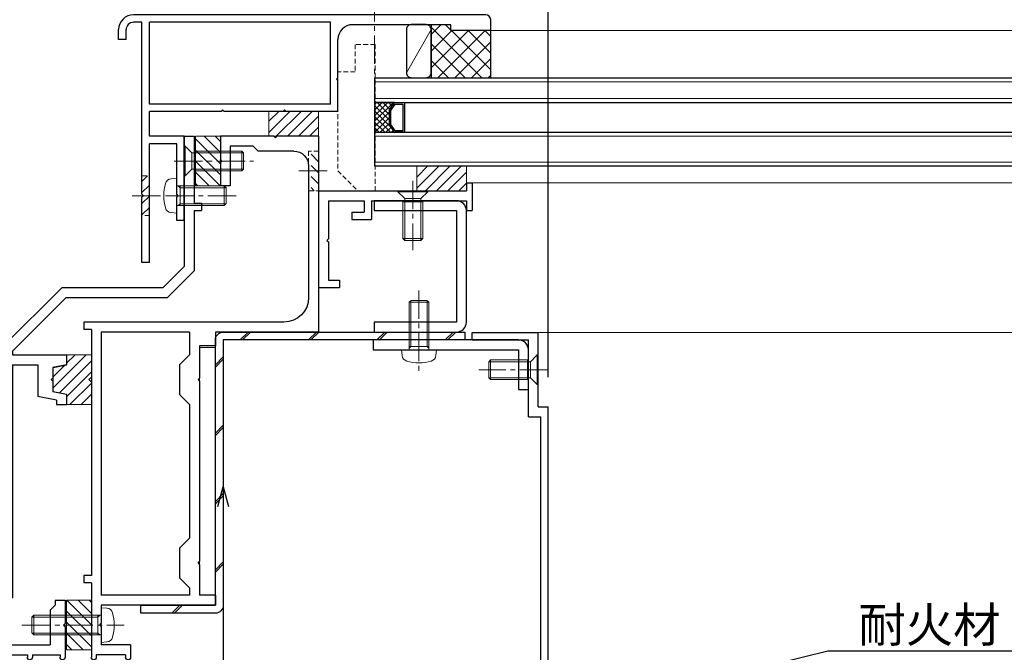
# Model space of a CAD drawing. Units: millimetres. Extents: x -12289 to 68564, y -2748 to 52132.
# Drawn here: x 12713 to 12912, y 6952 to 7079 of the extents above; entities that cross this region are included whole.
import ezdxf
from ezdxf import colors
from ezdxf.entities.mleader import LeaderData, LeaderLine
from ezdxf.math import Vec2, Vec3

# ---------------------------------------------------------------- set-up
doc = ezdxf.new("R2010")
doc.units = ezdxf.units.MM
doc.header["$LTSCALE"] = 0.3
doc.header["$PDMODE"] = 33
doc.header["$PDSIZE"] = 5
doc.linetypes.add('CENTER2', pattern=[28.575, 19.05, -3.175, 3.175, -3.175])
doc.linetypes.add('HIDDEN2', pattern=[4.7625, 3.175, -1.5875])
doc.layers.get('0').update_dxf_attribs({"lineweight": 9})
doc.layers.get('Defpoints').update_dxf_attribs({"lineweight": 9})
for name, color, linetype, lineweight in [('AL01', 150, 'Continuous', 25), ('St01', 20, 'Continuous', 25), ('St02', 30, 'Continuous', 9), ('ガラス01', 140, 'Continuous', 25), ('ガラス02', 141, 'Continuous', 9), ('コーキング01', 40, 'Continuous', 25), ('コーキング02', 41, 'Continuous', 9), ('テキスト', 50, 'Continuous', 9), ('ハッチング', 7, 'Continuous', 9), ('パーツ01', 150, 'Continuous', 20), ('パーツ02', 121, 'Continuous', 9), ('ビスボルト', 171, 'Continuous', 9), ('中心線', 210, 'CENTER2', 9), ('型材01', 3, 'Continuous', 25), ('型材02', 71, 'Continuous', 9), ('寸法', 10, 'Continuous', 9)]:
    doc.layers.add(name, color=color, linetype=linetype, lineweight=lineweight)
doc.styles.add('TGK-text', font='txt', dxfattribs={"height": 3.5})
doc.dimstyles.new('T-dim', dxfattribs={"dimtxt": 3.5, "dimasz": 1.5, "dimexe": 0, "dimexo": 3, "dimgap": 1, "dimtad": 1, "dimdec": 1, "dimdsep": 46, "dimtxsty": 'TGK-text', "dimblk": 'DOTBLANK', "dimcen": 0, "dimclrt": 2, "dimazin": 2, "dimtfac": 1, "dimtdec": 1, "dimtix": 1, "dimtmove": 2, "dimatfit": 3, "dimldrblk": 'OPEN30', "dimfxl": 1, "dimtolj": 1, "dimtzin": 0, "dimarcsym": 0})

# ---------------------------------------------------------------- blocks, each defined once
blk = doc.blocks.new('TK-1186')
at = {"layer": '型材01', "linetype": 'ByBlock'}
for p, q in [((13.3, 15), (0, 15)), ((0, 0), (0, 15)), ((13.3, 13.5), (13.3, 15)), ((13.3, 13.5), (2, 13.5)), ((2, -2), (2, 13.5)), ((0, 0), (-2, 0)), ((-2, -72.75), (-2, 0)), ((2, -2), (-0.5, -2)), ((-0.5, -72.75), (-0.5, -2)), ((2, -73.25), (0, -73.25)), ((2, -74.75), (2, -73.25)), ((2, -74.75), (0, -74.75))]:
    blk.add_line(p, q, dxfattribs=at)
for radius in [2, 0.5]:
    blk.add_arc((0, -72.75), radius, 180, 270, dxfattribs=at)
blk = doc.blocks.new('TK-1182')
at = {"layer": '型材01', "linetype": 'ByBlock'}
for p, q in [((0, 0), (8.4, 0)), ((0, 0), (0, -39.5)), ((8.7, -0.3), (8.4, 0)), ((8.7, -0.3), (9, 0)), ((9, 0), (19.8, 0)), ((19.8, 0), (19.8, -4.7)), ((5, -3), (12.2, -3)), ((13.2, -2), (12.2, -3)), ((13.2, -2), (17.8, -2)), ((17.8, -2), (17.8, -10)), ((19.5, -5), (19.8, -4.7)), ((19.5, -5), (19.8, -5.3)), ((19.8, -5.3), (19.8, -10)), ((2, -6), (2, -32.5)), ((17.8, -10), (19.8, -10)), ((7, -37.5), (47.3, -37.5)), ((47.3, -37.5), (47.3, -39)), ((0, -39.5), (20.8, -39.5)), ((20.8, -39.5), (20.8, -42.3)), ((26, -39.5), (43.8, -39.5)), ((26, -39.5), (26, -44.09)), ((43.8, -39.5), (43.8, -92.6)), ((45.8, -39), (47.3, -39)), ((45.8, -39), (45.8, -88.6)), ((20.8, -42.3), (24, -42.3)), ((24, -42.3), (24, -48.8)), ((28, -46.09), (26, -44.09)), ((28, -46.09), (28, -52.09)), ((24.3, -49.1), (24, -48.8)), ((24.3, -49.1), (24, -49.4)), ((24, -49.4), (24, -85.8)), ((28, -52.09), (26, -54.09)), ((26, -54.09), (26, -81.09)), ((28, -83.09), (26, -81.09)), ((28, -83.09), (28, -89.09)), ((24.3, -86.1), (24, -85.8)), ((24.3, -86.1), (24, -86.4)), ((24, -86.4), (24, -92.6)), ((28, -89.09), (26, -91.09)), ((45.8, -88.6), (47.3, -88.6)), ((47.3, -88.6), (47.3, -90.1)), ((26, -91.09), (26, -92.6)), ((45.8, -90.1), (47.3, -90.1)), ((45.8, -90.1), (45.8, -105.1)), ((20.8, -92.6), (24, -92.6)), ((20.8, -92.6), (20.8, -94.6)), ((26, -92.6), (43.8, -92.6)), ((20.8, -94.6), (43.8, -94.6)), ((43.8, -94.6), (43.8, -98.3)), ((44.1, -98.6), (43.8, -98.3)), ((44.1, -98.6), (43.8, -98.9)), ((43.8, -98.9), (43.8, -102.6)), ((37.9, -102.6), (43.8, -102.6)), ((37.9, -102.6), (37.9, -105.1)), ((38.9, -104.6), (44.8, -104.6)), ((38.9, -104.6), (38.9, -105.1)), ((44.8, -104.6), (44.8, -105.1))]:
    blk.add_line(p, q, dxfattribs=at)
for centre, radius, start, end in [((5, -6), 3, 90, 180), ((7, -32.5), 5, 180, 270), ((38.4, -105.1), 0.5, 180, 270), ((38.4, -105.1), 0.5, 270, 0), ((45.3, -105.1), 0.5, 180, 270), ((45.3, -105.1), 0.5, 270, 0)]:
    blk.add_arc(centre, radius, start, end, dxfattribs=at)
blk = doc.blocks.new('*U300')
at = {"layer": 'ビスボルト', "linetype": 'ByBlock'}
for p, q in [((0, 3.5), (-1.1196, 3.402)), ((0, -3.5), (0, 3.5)), ((0, 2), (13.6, 2)), ((0.7, 1.6212), (0.3208, 2)), ((0.7, -2), (0.7, 2)), ((13.6, -2), (13.6, 2)), ((13.6, 2), (14, 1.6)), ((0.7, 1.6212), (13.9788, 1.6212)), ((14, -1.6), (14, 1.6)), ((0.7, -1.6212), (0.3208, -2)), ((0.7, -1.6212), (13.9788, -1.6212)), ((13.6, -2), (14, -1.6)), ((0, -3.5), (-1.1196, -3.402)), ((0, -2), (13.6, -2))]:
    blk.add_line(p, q, dxfattribs=at)
for centre, radius, start, end in [((6.4, 0), 9, 164.119, 195.881), ((-1.006, 2.1072), 1.3, 95, 164.119), ((-1.006, -2.1072), 1.3, 195.881, 265)]:
    blk.add_arc(centre, radius, start, end, dxfattribs=at)
at = {"layer": '中心線'}
blk.add_line((16, 0), (-4.6, 0), dxfattribs=at)
blk = doc.blocks.new('*U301')
at = {"layer": 'ビスボルト', "linetype": 'ByBlock'}
for p, q in [((-12, 1.6212), (-11.6208, 2)), ((-2.2, 2), (-11.6208, 2)), ((-11.6208, 2), (-11.6208, -2)), ((-2.2, 2), (-2.2, -2)), ((-0.2, 3), (-1.5788, 1.6212)), ((-0.2, 3), (-0.2, -3)), ((0, 3), (-0.2, 3)), ((0, 3), (0, -3)), ((-1.5788, 1.6212), (-12, 1.6212)), ((-12, 1.6212), (-12, -1.6212)), ((-1.5788, 1.6212), (-1.5788, -1.6212)), ((-1.5788, -1.6212), (-1.5788, 1.6212)), ((-1.5788, -1.6212), (-12, -1.6212)), ((-12, -1.6212), (-11.6208, -2)), ((-0.2, -3), (-1.5788, -1.6212)), ((-2.2, -2), (-11.6208, -2)), ((0, -3), (-0.2, -3))]:
    blk.add_line(p, q, dxfattribs=at)
at = {"layer": '中心線'}
blk.add_line((2, 0), (-14, 0), dxfattribs=at)
blk = doc.blocks.new('*U319')
at = {"layer": 'ビスボルト', "linetype": 'ByBlock'}
for p, q in [((0, -3), (0, 3)), ((0, 3), (0.2, 3)), ((0.2, -3), (0.2, 3)), ((0.2, 3), (1.5788, 1.6212)), ((2.2, -2), (2.2, 2)), ((2.2, 2), (9.6208, 2)), ((9.6208, -2), (9.6208, 2)), ((10, 1.6212), (9.6208, 2)), ((1.5788, -1.6212), (1.5788, 1.6212)), ((1.5788, 1.6212), (10, 1.6212)), ((1.5788, 1.6212), (1.5788, -1.6212)), ((10, -1.6212), (10, 1.6212)), ((0.2, -3), (1.5788, -1.6212)), ((1.5788, -1.6212), (10, -1.6212)), ((10, -1.6212), (9.6208, -2)), ((0, -3), (0.2, -3)), ((2.2, -2), (9.6208, -2))]:
    blk.add_line(p, q, dxfattribs=at)
at = {"layer": '中心線'}
blk.add_line((-2, 0), (12, 0), dxfattribs=at)
blk = doc.blocks.new('*U323')
at = {"layer": 'ハッチング', "linetype": 'HIDDEN2', "transparency": 33554687}
h = blk.add_hatch(dxfattribs=at)
h.set_pattern_fill('ANSI31', color=256, scale=0.5, angle=90)
h.paths.add_polyline_path([(0, -4), (0, 4), (-1.5, 4), (-1.5, -4)])
at = {"linetype": 'ByBlock'}
blk.add_lwpolyline([(0, -4), (0, 4), (-2, 4), (-2, -4)], close=True, dxfattribs=at)
at = {"layer": '中心線'}
blk.add_line((-4, 0), (2, 0), dxfattribs=at)
blk = doc.blocks.new('TK-1167')
at = {"layer": '型材01', "linetype": 'ByBlock'}
for p, q in [((60.8, 24.5), (-10.2, 24.5)), ((-8.5, 23), (-10.2, 23)), ((-8.5, -11.7), (-8.5, 23)), ((-7, 6.5), (-7, 23)), ((29.5, 23), (-7, 23)), ((29.5, 6.5), (29.5, 23)), ((53.8, 22.5), (34, 22.5)), ((53.8, 21.3), (53.8, 22.5)), ((61.8, 21.3), (61.8, 23.5)), ((-13.2, 19.5), (-13.2, 21.5)), ((-11.7, 19.5), (-11.7, 21.5)), ((61.8, 21.3), (53.8, 21.3)), ((-11.7, 19.5), (-13.2, 19.5)), ((31, 11.8), (31, 19.5)), ((30.7, 11.5), (31, 11.8)), ((30.7, 11.5), (31, 11.2)), ((31, 5), (31, 11.2)), ((29.5, 6.5), (-7, 6.5)), ((-7, 0), (-7, 5)), ((7.45, 5), (-7, 5)), ((7.75, 5.3), (7.45, 5)), ((7.75, 5.3), (8.05, 5)), ((19.95, 5), (8.05, 5)), ((20.25, 5.3), (19.95, 5)), ((20.25, 5.3), (20.55, 5)), ((31, 5), (20.55, 5)), ((0, 0), (-7, 0)), ((0, -17), (0, 0)), ((-7, -25.5), (-7, -1.5)), ((-1.5, -1.5), (-7, -1.5)), ((-1.5, -11.7), (-1.5, -1.5)), ((-8.2, -12), (-8.5, -11.7)), ((-1.2, -12), (-1.5, -11.7)), ((-8.2, -12), (-8.5, -12.3)), ((-8.5, -25.5), (-8.5, -12.3)), ((-1.2, -12), (-1.5, -12.3)), ((-1.5, -17), (-1.5, -12.3)), ((0, -17), (-1.5, -17)), ((-7, -25.5), (-8.5, -25.5))]:
    blk.add_line(p, q, dxfattribs=at)
for centre, radius, start, end in [((-10.2, 21.5), 3, 90, 180), ((60.8, 23.5), 1, 0, 90), ((-10.2, 21.5), 1.5, 90, 180), ((34, 19.5), 3, 90, 180)]:
    blk.add_arc(centre, radius, start, end, dxfattribs=at)
blk = doc.blocks.new('*U289')
at = {"layer": 'ビスボルト', "linetype": 'ByBlock'}
for p, q in [((-2, 9.6), (-1.6, 10)), ((-1.6212, 0.7), (-1.6212, 9.9788)), ((1.6, 10), (-1.6, 10)), ((2, 9.6), (1.6, 10)), ((1.6212, 0.7), (1.6212, 9.9788)), ((-2, 0), (-2, 9.6)), ((2, 9.6), (-2, 9.6)), ((2, 0), (2, 9.6)), ((3.5, 0), (-3.5, 0)), ((2, 0.7), (-2, 0.7)), ((-1.6212, 0.7), (-2, 0.3208)), ((1.6212, 0.7), (2, 0.3208)), ((3.5, 0), (3.402, -1.1196)), ((-3.5, 0), (-3.402, -1.1196))]:
    blk.add_line(p, q, dxfattribs=at)
for centre, radius, start, end in [((-2.1072, -1.006), 1.3, 185, 254.119), ((2.1072, -1.006), 1.3, 285.881, 355), ((0, 6.4), 9, 254.119, 285.881)]:
    blk.add_arc(centre, radius, start, end, dxfattribs=at)
at = {"layer": '中心線'}
blk.add_line((0, 12), (0, -4.6), dxfattribs=at)
blk = doc.blocks.new('*U290')
at = {"layer": 'ハッチング', "linetype": 'HIDDEN2', "transparency": 33554687}
h = blk.add_hatch(dxfattribs=at)
h.set_pattern_fill('ANSI31', color=256, scale=0.5, angle=-90)
h.paths.add_polyline_path([(0, 4), (0, -4), (1.5, -4), (1.5, 4)])
at = {"linetype": 'ByBlock'}
blk.add_lwpolyline([(0, 4), (0, -4), (1.5, -4), (1.5, 4)], close=True, dxfattribs=at)
at = {"layer": '中心線'}
blk.add_line((3.5, 0), (-2, 0), dxfattribs=at)
blk = doc.blocks.new('*U291')
at = {"layer": 'ビスボルト', "linetype": 'ByBlock'}
for p, q in [((-9.6, 2), (-10, 1.6)), ((0, 2), (-9.6, 2)), ((-9.6, 2), (-9.6, -2)), ((-0.7, 2), (-0.7, -2)), ((-0.7, 1.6212), (-0.3208, 2)), ((0, 3.5), (0, -3.5)), ((0, 3.5), (1.1196, 3.402)), ((-10, 1.6), (-10, -1.6)), ((-0.7, 1.6212), (-9.9788, 1.6212)), ((-9.6, -2), (-10, -1.6)), ((-0.7, -1.6212), (-9.9788, -1.6212)), ((-0.7, -1.6212), (-0.3208, -2)), ((0, -2), (-9.6, -2)), ((0, -3.5), (1.1196, -3.402))]:
    blk.add_line(p, q, dxfattribs=at)
for centre, radius, start, end in [((1.006, 2.1072), 1.3, 15.881, 85), ((-6.4, 0), 9, 344.119, 15.881), ((1.006, -2.1072), 1.3, 275, 344.119)]:
    blk.add_arc(centre, radius, start, end, dxfattribs=at)
at = {"layer": '中心線'}
blk.add_line((-12, 0), (4.6, 0), dxfattribs=at)
blk = doc.blocks.new('TK-1179')
at = {"layer": '型材01', "linetype": 'ByBlock'}
for p, q in [((-4.2, 18), (-4.2, 19.5)), ((0, 19.5), (-4.2, 19.5)), ((-2, 18), (-4.2, 18)), ((-2, 10.3), (-2, 18)), ((0, 0), (0, 19.5)), ((-1.7, 10), (-2, 10.3)), ((-1.7, 10), (-2, 9.7)), ((-2, 2), (-2, 9.7)), ((-31, -1.6), (-31, 4)), ((-29.8, 4), (-31, 4)), ((-29.8, 2), (-29.8, 4)), ((-10.7, 2), (-10.7, 5.8)), ((-6.7, 5.8), (-10.7, 5.8)), ((-9.2, 2), (-9.2, 4.3)), ((-6.7, 4.3), (-9.2, 4.3)), ((-6.7, 4.3), (-6.7, 5.8)), ((-10.7, 2), (-29.8, 2)), ((-2, 2), (-9.2, 2)), ((-29.8, -1.6), (-29.8, 0)), ((0, 0), (-29.8, 0)), ((-29.8, -1.6), (-31, -1.6))]:
    blk.add_line(p, q, dxfattribs=at)
blk = doc.blocks.new('*U392')
at = {"layer": 'ビスボルト', "linetype": 'ByBlock'}
for p, q in [((-3, 0), (3, 0)), ((-3, 0), (-3, -0.2)), ((3, 0), (3, -0.2)), ((-3, -0.2), (3, -0.2)), ((-3, -0.2), (-1.6212, -1.5788)), ((-1.6212, -1.5788), (1.6212, -1.5788)), ((-1.6212, -1.5788), (-1.6212, -10)), ((1.6212, -1.5788), (-1.6212, -1.5788)), ((3, -0.2), (1.6212, -1.5788)), ((1.6212, -1.5788), (1.6212, -10)), ((-2, -2.2), (2, -2.2)), ((-2, -2.2), (-2, -9.6208)), ((2, -2.2), (2, -9.6208)), ((-2, -9.6208), (2, -9.6208)), ((-1.6212, -10), (-2, -9.6208)), ((1.6212, -10), (2, -9.6208)), ((-1.6212, -10), (1.6212, -10))]:
    blk.add_line(p, q, dxfattribs=at)
at = {"layer": '中心線'}
blk.add_line((0, 2), (0, -12), dxfattribs=at)
blk = doc.blocks.new('*U393')
at = {"layer": 'ハッチング', "linetype": 'ByBlock'}
h = blk.add_hatch(dxfattribs=at)
h.set_pattern_fill('ANSI37', color=256, scale=0.25)
h.set_pattern_definition([(45, (0, 6.8), (-0.56127, 0.56127), []), (135, (0, 6.8), (-0.56127, -0.56127), [])])
h.paths.add_polyline_path([(0, 6.8), (4, 6.8), (3, 8.3), (3, 11.3), (4, 12.8), (0, 12.8)])
at = {"layer": 'ガラス01', "linetype": 'ByBlock'}
for p, q in [((0, 17.8), (425, 17.8)), ((0, 17.8), (0, 12.8)), ((0, 12.8), (425, 12.8)), ((0, 6.8), (0, 0)), ((0, 6.8), (425, 6.8)), ((0, 0), (425, 0))]:
    blk.add_line(p, q, dxfattribs=at)
blk.add_lwpolyline([(4, 12.8), (0, 12.8), (0, 6.8), (4, 6.8)], dxfattribs=at)
for points in [[(4, 6.8), (3, 8.3), (3, 11.3), (4, 12.8), (6, 12.8), (6, 6.8)], [(4.16, 7.1), (3.3, 8.39), (3.3, 11.21), (4.16, 12.5), (5.7, 12.5), (5.7, 7.1)]]:
    blk.add_lwpolyline(points, close=True, dxfattribs=at)
at = {"layer": 'ガラス02', "linetype": 'ByBlock'}
for p, q in [((0, 17), (425, 17)), ((0, 13.6), (425, 13.6)), ((0, 6), (425, 6)), ((0, 0.8), (425, 0.8))]:
    blk.add_line(p, q, dxfattribs=at)
blk = doc.blocks.new('TK-1183H')
at = {"layer": '型材01', "linetype": 'ByBlock'}
for p, q in [((0, 0), (0, -13.5)), ((2, 0), (0, 0)), ((2, 0), (2, -4.7)), ((1.7, -5), (2, -4.7)), ((1.7, -5), (2, -5.3)), ((2, -5.3), (2, -26.3)), ((-1.5, -13.5), (-1.5, -15)), ((0, -13.5), (-1.5, -13.5)), ((0, -15), (-1.5, -15)), ((0, -15), (0, -27.13)), ((0, -27.13), (5.37, -32.5)), ((2, -26.3), (6.2, -30.5)), ((26.6, -30.5), (6.2, -30.5)), ((26.6, -30.5), (38.6, -42.5)), ((25.77, -32.5), (5.37, -32.5)), ((25.77, -32.5), (36.6, -43.33)), ((36.6, -43.33), (36.6, -44.1)), ((38.6, -42.5), (38.6, -91.6)), ((25.7, -44.1), (25.7, -46.1)), ((36.6, -44.1), (25.7, -44.1)), ((25.7, -46.1), (28.5, -46.65)), ((28.5, -46.65), (28.5, -48.8)), ((31.5, -46.1), (31.5, -52.49)), ((36.6, -46.1), (31.5, -46.1)), ((36.6, -46.1), (36.6, -93.11)), ((28.8, -49.1), (28.5, -48.8)), ((28.8, -49.1), (28.5, -49.4)), ((28.5, -49.4), (28.5, -51.55)), ((25.7, -52.1), (28.5, -51.55)), ((25.7, -52.1), (25.7, -54.1)), ((27.7, -53.24), (31.5, -52.49)), ((27.7, -53.24), (27.7, -54.1)), ((27.7, -54.1), (25.7, -54.1)), ((36.6, -93.11), (43.6, -95.11)), ((38.6, -91.6), (58.65, -97.33)), ((26, -93.6), (26, -98.3)), ((28, -93.6), (26, -93.6)), ((28, -93.6), (28, -94.6)), ((28, -94.6), (29, -95.6)), ((43.6, -95.11), (43.6, -102.6)), ((29, -95.6), (29, -102.6)), ((26.3, -98.6), (26, -98.3)), ((26.3, -98.6), (26, -98.9)), ((26, -98.9), (26, -105.1)), ((60.1, -99.25), (60.1, -122.1)), ((43.6, -102.6), (29, -102.6)), ((27, -104.6), (27, -105.1)), ((32.6, -104.6), (27, -104.6)), ((32.6, -104.6), (32.6, -105.1)), ((33.6, -104.6), (33.6, -105.1)), ((39.3, -104.6), (33.6, -104.6)), ((39.6, -104.3), (39.3, -104.6)), ((39.6, -104.3), (39.9, -104.6)), ((50.1, -104.6), (39.9, -104.6)), ((55.1, -109.6), (55.1, -120.1)), ((55.1, -120.1), (50.26, -120.1)), ((58.1, -124.1), (50.26, -124.1))]:
    blk.add_line(p, q, dxfattribs=at)
for centre, radius, start, end in [((58.1, -99.25), 2, 0, 74.0546), ((26.5, -105.1), 0.5, 180, 270), ((26.5, -105.1), 0.5, 270, 0), ((33.1, -105.1), 0.5, 180, 270), ((33.1, -105.1), 0.5, 270, 0), ((50.1, -109.6), 5, 0, 90), ((44.6, -122.1), 6, 19.4712, 340.5288), ((58.1, -122.1), 2, 270, 0)]:
    blk.add_arc(centre, radius, start, end, dxfattribs=at)
blk = doc.blocks.new('TKR-1110')
at = {"layer": 'パーツ02', "color": 0, "linetype": 'ByBlock'}
blk.add_lwpolyline([(3.5, 29.5), (3.5, 24), (0, 24), (0, 4), (4, 0), (7.5, 0), (7.5, 29.5)], close=True, dxfattribs=at)
blk = doc.blocks.new('断熱材平5mm')
at = {"layer": 'ハッチング', "transparency": 33554687}
h = blk.add_hatch(dxfattribs=at)
h.set_pattern_fill('ANSI31', color=256, scale=0.5)
h.paths.add_polyline_path([(-5, 0), (5, 0), (5, 5), (-5, 5)])
at = {"layer": 'パーツ02', "linetype": 'ByBlock'}
blk.add_lwpolyline([(-5, 0), (5, 0), (5, 5), (-5, 5)], close=True, dxfattribs=at)
blk = doc.blocks.new('TKR-1401')
at = {"layer": 'ハッチング', "linetype": 'ByBlock'}
h = blk.add_hatch(dxfattribs=at)
h.set_pattern_fill('ANSI31', color=256, scale=0.5)
h.set_pattern_definition([(45, (10742.9016, -3462.5682), (-1.12253202, 1.12253202), [])])
h.paths.add_polyline_path([(5, 5), (0.5, 5), (0, 4.5), (-0.5, 5), (-5, 5), (-5, 0), (-2.9, 0), (-2.4, -2.7), (2.4, -2.7), (2.9, 0), (5, 0)])
at = {"layer": 'パーツ02', "color": 0, "linetype": 'ByBlock'}
blk.add_lwpolyline([(-0.5, 5), (-5, 5), (-5, 0), (-2.9, 0), (-2.4, -2.7), (2.4, -2.7), (2.9, 0), (5, 0), (5, 5), (0.5, 5), (0, 4.5)], close=True, dxfattribs=at)
blk = doc.blocks.new('_DotBlank')
at = {"color": 0, "linetype": 'ByBlock', "lineweight": -2}
blk.add_line((-0.5, 0), (-1, 0), dxfattribs=at)
blk.add_circle((0, 0), 0.5, dxfattribs=at)
blk = doc.blocks.new('*D1203')
at = {"layer": 'Defpoints', "color": 0, "transparency": 16777216}
for p in [(12689.69, 7425.17), (12784.69, 7238.63), (12689.69, 6836.66)]:
    blk.add_point(p, dxfattribs=at)
at = {"layer": '寸法', "color": 0, "lineweight": -2, "transparency": 16777216}
for p, q in [((12689.69, 6842.66), (12689.69, 7425.17)), ((12781.69, 7425.17), (12692.69, 7425.17)), ((12784.69, 7244.63), (12784.69, 7425.17))]:
    blk.add_line(p, q, dxfattribs=at)
at = {"layer": '寸法', "color": 0, "lineweight": -2, "transparency": 16777216, "xscale": 3, "yscale": 3, "zscale": 3, "rotation": 180}
blk.add_blockref('_DotBlank', (12689.69, 7425.17), dxfattribs=at)
at = {"layer": '寸法', "color": 0, "lineweight": -2, "transparency": 16777216, "xscale": 3, "yscale": 3, "zscale": 3}
blk.add_blockref('_DotBlank', (12784.69, 7425.17), dxfattribs=at)
at = {"layer": '寸法', "color": 2, "transparency": 16777216, "insert": (12737.19, 7430.67), "char_height": 7, "attachment_point": 5, "style": 'TGK-text'}
blk.add_mtext('\\A1;95', dxfattribs=at)
blk = doc.blocks.new('_Open30')
at = {"color": 0, "linetype": 'ByBlock', "lineweight": -2}
for p, q in [((-1, 0.268), (0, 0)), ((0, 0), (-1, -0.268)), ((0, 0), (-1, 0))]:
    blk.add_line(p, q, dxfattribs=at)
blk = doc.blocks.new('*D1204')
at = {"layer": 'Defpoints', "color": 0, "transparency": 16777216}
for p in [(13779.69, 7446.26), (12689.69, 6836.66), (13779.69, 6836.66)]:
    blk.add_point(p, dxfattribs=at)
at = {"layer": '寸法', "color": 0, "lineweight": -2, "transparency": 16777216}
for p, q in [((12689.69, 6842.66), (12689.69, 7446.26)), ((12692.69, 7446.26), (13776.69, 7446.26)), ((13779.69, 6842.66), (13779.69, 7446.26))]:
    blk.add_line(p, q, dxfattribs=at)
at = {"layer": '寸法', "color": 0, "lineweight": -2, "transparency": 16777216, "xscale": 3, "yscale": 3, "zscale": 3, "rotation": 180}
blk.add_blockref('_DotBlank', (12689.69, 7446.26), dxfattribs=at)
at = {"layer": '寸法', "color": 0, "lineweight": -2, "transparency": 16777216, "xscale": 3, "yscale": 3, "zscale": 3}
blk.add_blockref('_DotBlank', (13779.69, 7446.26), dxfattribs=at)
at = {"layer": '寸法', "color": 2, "transparency": 16777216, "insert": (13234.69, 7452.38), "char_height": 7, "attachment_point": 5, "style": 'TGK-text'}
blk.add_mtext('\\A1;本体外形寸法', dxfattribs=at)
blk = doc.blocks.new('*D1205')
at = {"layer": 'Defpoints', "color": 0, "transparency": 16777216}
for p in [(12819.69, 7402.74), (12784.69, 7238.63), (12819.69, 7001.06)]:
    blk.add_point(p, dxfattribs=at)
at = {"layer": '寸法', "color": 0, "lineweight": -2, "transparency": 16777216}
for p, q in [((12784.69, 7244.63), (12784.69, 7402.74)), ((12787.69, 7402.74), (12816.69, 7402.74)), ((12819.69, 7007.06), (12819.69, 7402.74))]:
    blk.add_line(p, q, dxfattribs=at)
at = {"layer": '寸法', "color": 0, "lineweight": -2, "transparency": 16777216, "xscale": 3, "yscale": 3, "zscale": 3, "rotation": 180}
blk.add_blockref('_DotBlank', (12784.69, 7402.74), dxfattribs=at)
at = {"layer": '寸法', "color": 0, "lineweight": -2, "transparency": 16777216, "xscale": 3, "yscale": 3, "zscale": 3}
blk.add_blockref('_DotBlank', (12819.69, 7402.74), dxfattribs=at)
at = {"layer": '寸法', "color": 2, "transparency": 16777216, "insert": (12802.19, 7408.24), "char_height": 7, "attachment_point": 5, "style": 'TGK-text'}
blk.add_mtext('\\A1;35', dxfattribs=at)
blk = doc.blocks.new('*D1206')
at = {"layer": 'Defpoints', "color": 0, "transparency": 16777216}
for p in [(13649.69, 7402.74), (12819.69, 7001.06), (13649.69, 7001.06)]:
    blk.add_point(p, dxfattribs=at)
at = {"layer": '寸法', "color": 0, "lineweight": -2, "transparency": 16777216}
for p, q in [((12819.69, 7007.06), (12819.69, 7402.74)), ((12822.69, 7402.74), (13646.69, 7402.74)), ((13649.69, 7007.06), (13649.69, 7402.74))]:
    blk.add_line(p, q, dxfattribs=at)
at = {"layer": '寸法', "color": 0, "lineweight": -2, "transparency": 16777216, "xscale": 3, "yscale": 3, "zscale": 3, "rotation": 180}
blk.add_blockref('_DotBlank', (12819.69, 7402.74), dxfattribs=at)
at = {"layer": '寸法', "color": 0, "lineweight": -2, "transparency": 16777216, "xscale": 3, "yscale": 3, "zscale": 3}
blk.add_blockref('_DotBlank', (13649.69, 7402.74), dxfattribs=at)
at = {"layer": '寸法', "color": 2, "transparency": 16777216, "insert": (13234.69, 7408.86), "char_height": 7, "attachment_point": 5, "style": 'TGK-text'}
blk.add_mtext('\\A1;有効開口寸法', dxfattribs=at)
blk = doc.blocks.new('TKR-1107')
at = {"layer": 'ハッチング', "linetype": 'ByBlock'}
h = blk.add_hatch(dxfattribs=at)
h.set_pattern_fill('ANSI31', color=256, scale=0.5)
h.set_pattern_definition([(45, (10556.0263, -3530.173), (-1.12253202, 1.12253202), [])])
h.paths.add_polyline_path([(-10, 5), (-10, 0), (0, 0), (0, 5)])
at = {"layer": 'パーツ01', "linetype": 'ByBlock'}
blk.add_lwpolyline([(-10, 0), (0, 0), (0, 5), (-10, 5)], close=True, dxfattribs=at)
blk = doc.blocks.new('*U1243')
at = {"layer": 'ハッチング', "linetype": 'ByBlock', "transparency": 33554687}
h = blk.add_hatch(dxfattribs=at)
h.set_pattern_fill('ANSI37', color=256, scale=0.75)
h.set_pattern_definition([(45, (12281.6045, -3504.054), (-1.68379802, 1.68379802), []), (135, (12281.6045, -3504.054), (-1.68379802, -1.68379802), [])])
h.paths.add_polyline_path([(-12, 1.19), (-12, -9.51), (0, -9.5), (0, 0), (-8, 0), (-8, 1.2)])
at = {"layer": 'コーキング01', "linetype": 'ByBlock'}
blk.add_lwpolyline([(-16, -9.48), (-13, -9.49, 0.414214), (-12, -8.49), (-12, 0.21, 0.414214), (-13, 1.21), (-16, 1.22, 0.414214), (-17, 0.22), (-17, -8.48, 0.414214)], format="xyb", close=True, dxfattribs=at)
blk.add_lwpolyline([(0, -9.5), (0, 0), (-8, 0), (-8, 1.2), (-12, 1.19), (-12, -9.51), (0, -9.5)], dxfattribs=at)
at = {"layer": 'コーキング02', "linetype": 'ByBlock'}
blk.add_line((-17, -8.48), (-12, 0.21), dxfattribs=at)

msp = doc.modelspace()

# ---------------------------------------------------------------- hatches: boundary and pattern name
at = {"layer": 'ハッチング', "transparency": 33554687}
h = msp.add_hatch(dxfattribs=at)
h.set_pattern_fill('JIS_LC_8', color=256, scale=1.25)
h.set_pattern_definition([(45, (13064.133, 6452.444), (-6.89429, 6.89429), []), (45, (13064.633, 6452.444), (-6.89429, 6.89429), [])])
edge = h.paths.add_edge_path()
edge.add_line((12737.59, 6961.06), (12752.59, 6961.06))
edge.add_line((12752.59, 6961.06), (12752.59, 7014.56))
edge.add_arc((12754.19, 7014.56), 1.6, 90, 180, ccw=False)
edge.add_line((12754.19, 7016.16), (12802.89, 7016.16))
edge.add_line((12802.89, 7016.16), (12802.89, 7014.56))
edge.add_line((12802.89, 7014.56), (12754.19, 7014.56))
edge.add_line((12754.19, 7014.56), (12754.19, 6961.06))
edge.add_arc((12752.59, 6961.06), 1.6, -90, 0, ccw=False)
edge.add_line((12752.59, 6959.46), (12737.59, 6959.46))
edge.add_line((12737.59, 6959.46), (12737.59, 6961.06))

# ---------------------------------------------------------------- linework, layer by layer
at = {"layer": 'AL01'}
for points in [[(12784.59, 7016.16), (12801.19, 7016.16, 0.414214), (12803.19, 7018.16), (12803.19, 7040.66, 0.414214), (12801.19, 7042.66), (12784.59, 7042.66), (12784.59, 7040.66), (12801.19, 7040.66), (12801.19, 7018.16), (12784.59, 7018.16)], [(12784.39, 7012.56), (12813.69, 7012.56), (12813.69, 7004.56), (12815.69, 7004.56), (12815.69, 7012.56, 0.414214), (12813.69, 7014.56), (12784.39, 7014.56)]]:
    msp.add_lwpolyline(points, format="xyb", close=True, dxfattribs=at)
at = {"layer": 'St01'}
msp.add_lwpolyline([(12737.59, 6961.06), (12752.59, 6961.06), (12752.59, 7014.56, -0.414214), (12754.19, 7016.16), (12802.89, 7016.16), (12802.89, 7014.56), (12754.19, 7014.56), (12754.19, 6961.06, -0.414214), (12752.59, 6959.46), (12737.59, 6959.46)], format="xyb", close=True, dxfattribs=at)
at = {"layer": 'St02'}
msp.add_lwpolyline([(12749.39, 7013.06), (12752.59, 7013.06), (12752.59, 6963.06), (12749.39, 6963.06)], close=True, dxfattribs=at)
at = {"layer": '中心線'}
msp.add_line((12784.69, 7061.66), (12784.69, 7238.63), dxfattribs=at)
at = {"layer": '型材02'}
for p, q in [((12808.09, 7076.96), (13209.69, 7076.96)), ((12804.39, 7046.26), (13209.69, 7046.26)), ((12817.69, 7016.06), (13209.69, 7016.06))]:
    msp.add_line(p, q, dxfattribs=at)

# ---------------------------------------------------------------- block references
at = {"linetype": 'HIDDEN2'}
msp.add_blockref('*U323', (12773.39, 7048.66), dxfattribs=at)
at = {"linetype": 'HIDDEN2', "xscale": -1}
msp.add_blockref('*U290', (12739.29, 7043.66), dxfattribs=at)
at = {"layer": 'ガラス01'}
msp.add_blockref('*U393', (12784.69, 7049.66), dxfattribs=at)
at = {"layer": 'コーキング01'}
msp.add_blockref('*U1243', (12808.09, 7076.96), dxfattribs=at)
at = {"layer": 'パーツ01'}
msp.add_blockref('TKR-1107', (12803.19, 7044.66), dxfattribs=at)
at = {"layer": 'パーツ02', "linetype": 'HIDDEN2'}
msp.add_blockref('TKR-1110', (12777.29, 7044.66), dxfattribs=at)
at = {"layer": 'パーツ02'}
msp.add_blockref('断熱材平5mm', (12768.39, 7055.66), dxfattribs=at)
at = {"layer": 'パーツ02', "rotation": 90}
for p in [(12753.59, 7050.66), (12727.59, 6957.06)]:
    msp.add_blockref('断熱材平5mm', p, dxfattribs=at)
at = {"layer": 'パーツ02', "xscale": -1, "rotation": 270}
msp.add_blockref('TKR-1401', (12722.59, 7006.56), dxfattribs=at)
at = {"layer": 'ビスボルト', "xscale": -1}
for name, p in [('*U301', (12746.29, 7050.66)), ('*U291', (12744.79, 7043.66)), ('*U392', (12792.39, 7044.66)), ('*U289', (12793.64, 7012.56)), ('*U319', (12817.69, 7008.56)), ('*U300', (12729.59, 6957.06))]:
    msp.add_blockref(name, p, dxfattribs=at)
at = {"layer": '型材01'}
msp.add_blockref('TK-1167', (12746.29, 7055.66), dxfattribs=at)
at = {"layer": '型材01', "xscale": -1}
for name, p in [('TK-1183H', (12748.29, 7055.66)), ('TK-1182', (12773.39, 7055.66)), ('TK-1186', (12817.69, 7001.06))]:
    msp.add_blockref(name, p, dxfattribs=at)
at = {"layer": '型材01', "rotation": 180}
msp.add_blockref('TK-1179', (12773.39, 7044.66), dxfattribs=at)

# ---------------------------------------------------------------- dimensions: what is measured, and where the dimension line sits
at = {"layer": '寸法'}
for base, p1, p2, text, picture, middle in [((13779.69, 7446.26), (12689.69, 6836.66), (13779.69, 6836.66), '本体外形寸法', '*D1204', (13234.69, 7452.38)), ((13649.69, 7402.74), (12819.69, 7001.06), (13649.69, 7001.06), '有効開口寸法', '*D1206', (13234.69, 7408.86))]:
    dim = msp.add_linear_dim(base=base, p1=p1, p2=p2, text=text, dimstyle='T-dim', dxfattribs=at)
    dim.commit()
    dim.dimension.update_dxf_attribs({"geometry": picture, "text_midpoint": middle})
for base, p2, picture, middle in [((12689.69, 7425.17), (12689.69, 6836.66), '*D1203', (12737.19, 7430.67)), ((12819.69, 7402.74), (12819.69, 7001.06), '*D1205', (12802.19, 7408.24))]:
    dim = msp.add_linear_dim(base=base, p1=(12784.69, 7238.63), p2=p2, dimstyle='T-dim', dxfattribs=at)
    dim.commit()
    dim.dimension.update_dxf_attribs({"geometry": picture, "text_midpoint": middle})

# ---------------------------------------------------------------- leaders
at = {"layer": 'テキスト'}
ml = msp.add_multileader_mtext('Standard', dxfattribs=at)
ml.set_content('耐火材：St-1.6t(溶融ﾒｯｷ鋼板)', color=2, style='TGK-text')
ml.set_leader_properties()
ml.set_arrow_properties(name='OPEN30')
ml.build(insert=Vec2(0, 0))
ml.multileader.update_dxf_attribs({"text_left_attachment_type": 5, "text_right_attachment_type": 5, "dogleg_length": 3, "scale": 2})
ctx = ml.context
ctx.base_point, ctx.scale, ctx.char_height, ctx.landing_gap_size, ctx.plane_origin = Vec3(12882.05, 6951.83), 2, 7, 0.18, Vec3(12754.19, 6984.96)
ctx.left_attachment, ctx.right_attachment = 5, 5
notes = []
notes.append((ctx, [(0, (1, 1, 0), (12876.05, 6951.83), (1, 0), 6, [(1, [(12754.19, 6984.96), (12754.19, 6922.14)], 0, [])])]))
ctx.mtext.insert, ctx.mtext.flow_direction = Vec3(12882.23, 6960.62), 5
for ctx, leaders in notes:
    for number, flags, end, landing, length, lines in leaders:
        leader = LeaderData()
        leader.index, (leader.has_last_leader_line, leader.has_dogleg_vector, leader.attachment_direction) = number, flags
        leader.last_leader_point, leader.dogleg_vector, leader.dogleg_length = Vec3(end), Vec3(landing), length
        for number, points, colour, breaks in lines:
            line = LeaderLine()
            line.index, line.vertices, line.color, line.breaks = number, Vec3.list(points), colors.encode_raw_color(colour), breaks
            leader.lines.append(line)
        ctx.leaders.append(leader)

doc.saveas('drawing.dxf')
